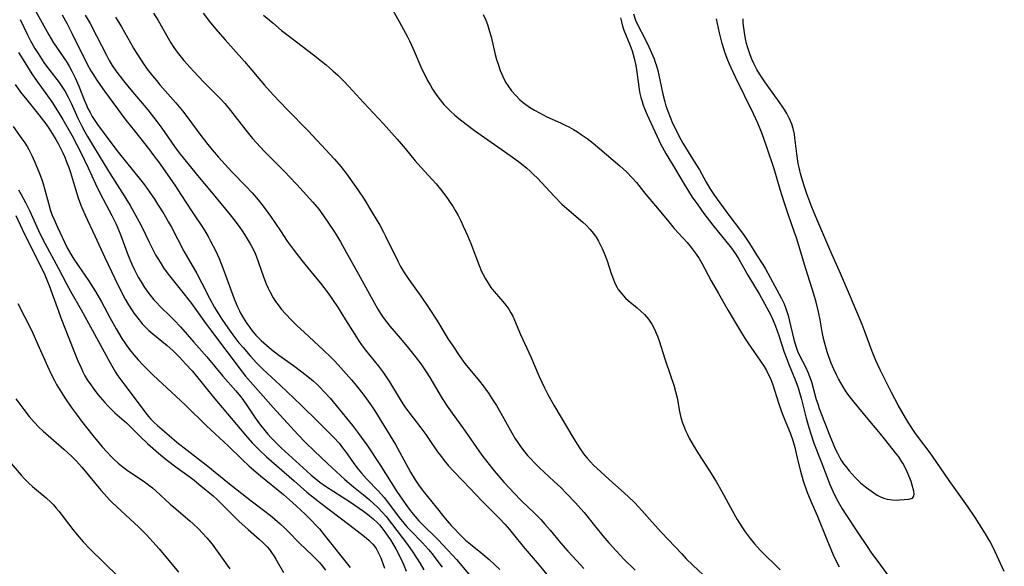
# Model space of a CAD drawing. Units: inches. Extents: x 2133969 to 2139432, y 219007 to 224472.
# Drawn here: x 2134505 to 2134647, y 219344 to 219423 of the extents above; entities that cross this region are included whole.
import ezdxf

# ---------------------------------------------------------------- set-up
doc = ezdxf.new("R2010")
doc.units = ezdxf.units.IN
doc.header["$MEASUREMENT"] = 0
doc.layers.add('c_20_T13S_R21E', color=236, linetype='Continuous')

msp = doc.modelspace()

# ---------------------------------------------------------------- linework, layer by layer
at = {"layer": 'c_20_T13S_R21E'}
for points, elevation in [([(2134505.46, 219422.69), (2134506.54, 219420.46), (2134506.97, 219419.63), (2134507.59, 219418.53), (2134508.05, 219417.77), (2134508.55, 219417.01), (2134509, 219416.34), (2134509.62, 219415.51), (2134511.08, 219413.62), (2134511.59, 219412.9), (2134511.96, 219412.31), (2134512.41, 219411.49), (2134512.83, 219410.65), (2134513.81, 219408.47), (2134514.38, 219407.29), (2134514.81, 219406.47), (2134515.17, 219405.83), (2134515.89, 219404.63), (2134517.03, 219402.78), (2134518.47, 219400.45), (2134520.49, 219397.26), (2134521.33, 219395.88), (2134522.12, 219394.5), (2134522.65, 219393.5), (2134523, 219392.81), (2134524.09, 219390.57), (2134524.5, 219389.74), (2134525.06, 219388.69), (2134525.41, 219388.07), (2134525.79, 219387.45), (2134526.15, 219386.89), (2134526.53, 219386.34), (2134527, 219385.72), (2134529.11, 219383.11), (2134530.18, 219381.75), (2134530.93, 219380.73), (2134532.21, 219378.92), (2134532.78, 219378.15), (2134535.28, 219374.81), (2134537.34, 219372.08), (2134537.99, 219371.28), (2134538.69, 219370.44), (2134541.97, 219366.74), (2134545.51, 219362.86), (2134546.69, 219361.66), (2134547.88, 219360.51), (2134549.83, 219358.67), (2134552.33, 219356.36), (2134553.54, 219355.32), (2134555.24, 219353.97), (2134555.83, 219353.48), (2134556.4, 219352.98), (2134557.12, 219352.3), (2134557.7, 219351.68), (2134558.25, 219351.03), (2134561.36, 219347.01), (2134562.13, 219345.92), (2134562.66, 219345.1), (2134563.16, 219344.26), (2134563.69, 219343.35)], 838), ([(2134505.25, 219417.92), (2134506.13, 219416.47), (2134507.17, 219414.85), (2134507.92, 219413.74), (2134510.02, 219410.82), (2134510.87, 219409.54), (2134511.62, 219408.29), (2134512.9, 219406), (2134513.64, 219404.63), (2134514.15, 219403.63), (2134515.3, 219401.31), (2134516.35, 219399), (2134517.01, 219397.62), (2134518.67, 219394.44), (2134519.3, 219393.18), (2134519.57, 219392.59), (2134520.01, 219391.53), (2134521.05, 219388.67), (2134521.58, 219387.4), (2134521.95, 219386.62), (2134522.51, 219385.54), (2134522.91, 219384.85), (2134523.43, 219384.03), (2134523.89, 219383.36), (2134524.21, 219382.94), (2134524.74, 219382.29), (2134525.17, 219381.83), (2134525.62, 219381.38), (2134527.22, 219379.84), (2134527.69, 219379.36), (2134528.59, 219378.38), (2134530.52, 219376.16), (2134532.4, 219374.06), (2134534.73, 219371.29), (2134536.6, 219369.16), (2134537.27, 219368.33), (2134537.58, 219367.92), (2134538.23, 219366.99), (2134539.39, 219365.27), (2134540.16, 219364.23), (2134541.2, 219362.93), (2134541.67, 219362.39), (2134542.15, 219361.89), (2134543.12, 219360.95), (2134546.81, 219357.59), (2134547.45, 219357.01), (2134548.11, 219356.45), (2134548.68, 219356), (2134549.51, 219355.41), (2134553.13, 219353.09), (2134554.38, 219352.25), (2134554.98, 219351.81), (2134555.57, 219351.37), (2134556.4, 219350.69), (2134557, 219350.12), (2134557.29, 219349.82), (2134557.63, 219349.43), (2134558.08, 219348.84), (2134558.51, 219348.23), (2134558.88, 219347.66), (2134559.24, 219347.08), (2134559.65, 219346.38), (2134560.28, 219345.2), (2134560.82, 219344.05), (2134561.18, 219343.14)], 840)]:
    msp.add_lwpolyline(points, dxfattribs=dict(at, elevation=elevation))
for points in [[(2134507.44, 219424.39, 836), (2134509.62, 219420.46, 836), (2134510.3, 219419.34, 836), (2134512.1, 219416.67, 836), (2134512.52, 219415.97, 836), (2134512.92, 219415.25, 836), (2134513.4, 219414.28, 836), (2134513.93, 219413.08, 836), (2134514.7, 219411.12, 836), (2134515.03, 219410.32, 836), (2134515.25, 219409.84, 836), (2134515.55, 219409.27, 836), (2134515.86, 219408.71, 836), (2134516.34, 219407.98, 836), (2134516.63, 219407.57, 836), (2134518.53, 219404.95, 836), (2134519.59, 219403.58, 836), (2134522.83, 219399.57, 836), (2134523.39, 219398.84, 836), (2134524.09, 219397.87, 836), (2134524.83, 219396.8, 836), (2134525.3, 219396.08, 836), (2134526.18, 219394.67, 836), (2134526.88, 219393.49, 836), (2134527.29, 219392.74, 836), (2134529.1, 219389.29, 836), (2134530.96, 219386.05, 836), (2134531.7, 219384.67, 836), (2134532.79, 219382.52, 836), (2134533.53, 219381.16, 836), (2134534.06, 219380.26, 836), (2134534.54, 219379.51, 836), (2134535.41, 219378.23, 836), (2134536.16, 219377.21, 836), (2134537.04, 219376.09, 836), (2134537.62, 219375.39, 836), (2134538.64, 219374.2, 836), (2134539.58, 219373.18, 836), (2134540.5, 219372.27, 836), (2134542.99, 219369.97, 836), (2134546.03, 219367.1, 836), (2134548.52, 219364.62, 836), (2134550.21, 219362.95, 836), (2134550.72, 219362.43, 836), (2134551.47, 219361.59, 836), (2134551.99, 219360.94, 836), (2134552.49, 219360.27, 836), (2134553.77, 219358.5, 836), (2134554.24, 219357.88, 836), (2134554.72, 219357.28, 836), (2134555.43, 219356.47, 836), (2134557.17, 219354.69, 836), (2134557.97, 219353.77, 836), (2134558.91, 219352.57, 836), (2134560.15, 219350.89, 836), (2134560.81, 219350.09, 836), (2134561.27, 219349.57, 836), (2134561.75, 219349.07, 836), (2134563.52, 219347.26, 836), (2134564.36, 219346.3, 836), (2134564.89, 219345.65, 836), (2134565.74, 219344.55, 836), (2134566.33, 219343.74, 836)], [(2134559.25, 219424.05, 822), (2134560.19, 219422.28, 822), (2134561.35, 219420.17, 822), (2134561.65, 219419.59, 822), (2134561.94, 219418.99, 822), (2134562.32, 219418.14, 822), (2134563.44, 219415.55, 822), (2134563.83, 219414.72, 822), (2134564.24, 219413.9, 822), (2134564.6, 219413.25, 822), (2134564.96, 219412.64, 822), (2134565.35, 219412.05, 822), (2134565.85, 219411.35, 822), (2134566.38, 219410.68, 822), (2134566.6, 219410.43, 822), (2134567.01, 219409.99, 822), (2134567.57, 219409.45, 822), (2134568.16, 219408.92, 822), (2134568.77, 219408.42, 822), (2134569.84, 219407.58, 822), (2134571, 219406.71, 822), (2134571.99, 219405.99, 822), (2134575.37, 219403.67, 822), (2134576.85, 219402.61, 822), (2134577.56, 219402.09, 822), (2134578.56, 219401.28, 822), (2134579.01, 219400.88, 822), (2134579.55, 219400.36, 822), (2134580.09, 219399.81, 822), (2134582.49, 219397.23, 822), (2134583.64, 219396.08, 822), (2134584.67, 219395.13, 822), (2134586.63, 219393.47, 822), (2134587.12, 219393.03, 822), (2134587.68, 219392.44, 822), (2134588.19, 219391.82, 822), (2134588.55, 219391.3, 822), (2134588.89, 219390.75, 822), (2134589.2, 219390.18, 822), (2134589.49, 219389.6, 822), (2134589.84, 219388.77, 822), (2134590.14, 219387.92, 822), (2134590.76, 219386.05, 822), (2134591.01, 219385.36, 822), (2134591.28, 219384.7, 822), (2134591.6, 219384.06, 822), (2134591.77, 219383.77, 822), (2134592.26, 219383.12, 822), (2134592.82, 219382.53, 822), (2134593.2, 219382.18, 822), (2134594.47, 219381.13, 822), (2134595.02, 219380.65, 822), (2134595.55, 219380.14, 822), (2134595.82, 219379.84, 822), (2134596.1, 219379.49, 822), (2134596.6, 219378.75, 822), (2134597.03, 219377.95, 822), (2134597.24, 219377.49, 822), (2134597.43, 219377.02, 822), (2134597.66, 219376.37, 822), (2134598.47, 219373.77, 822), (2134599.36, 219371.24, 822), (2134599.76, 219369.98, 822), (2134600.02, 219369.05, 822), (2134600.24, 219368.13, 822), (2134600.61, 219366.17, 822), (2134600.81, 219365.29, 822), (2134601.04, 219364.55, 822), (2134601.31, 219363.82, 822), (2134601.47, 219363.44, 822), (2134601.75, 219362.84, 822), (2134602.05, 219362.25, 822), (2134602.56, 219361.31, 822), (2134603.33, 219360.07, 822), (2134604.85, 219357.78, 822), (2134605.89, 219356.08, 822), (2134606.7, 219354.65, 822), (2134608.17, 219351.92, 822), (2134608.91, 219350.61, 822), (2134609.58, 219349.57, 822), (2134610.07, 219348.85, 822), (2134610.8, 219347.85, 822), (2134611.4, 219347.11, 822), (2134612.25, 219346.18, 822), (2134615.11, 219343.35, 822)], [(2134511.53, 219423.34, 834), (2134512.25, 219422.07, 834), (2134512.94, 219420.72, 834), (2134515.15, 219416.25, 834), (2134515.67, 219415.3, 834), (2134516.03, 219414.69, 834), (2134516.41, 219414.1, 834), (2134517.05, 219413.15, 834), (2134517.62, 219412.34, 834), (2134520.73, 219408.17, 834), (2134521.94, 219406.62, 834), (2134524.13, 219403.92, 834), (2134524.63, 219403.25, 834), (2134525.42, 219402.16, 834), (2134527.02, 219399.9, 834), (2134527.88, 219398.66, 834), (2134528.66, 219397.46, 834), (2134530.27, 219394.96, 834), (2134531.86, 219392.6, 834), (2134532.25, 219391.98, 834), (2134532.59, 219391.41, 834), (2134532.95, 219390.75, 834), (2134533.63, 219389.41, 834), (2134534.17, 219388.23, 834), (2134534.77, 219386.75, 834), (2134536.35, 219382.4, 834), (2134536.81, 219381.27, 834), (2134537.09, 219380.68, 834), (2134537.25, 219380.36, 834), (2134537.69, 219379.61, 834), (2134538.16, 219378.88, 834), (2134538.59, 219378.27, 834), (2134538.93, 219377.83, 834), (2134539.47, 219377.2, 834), (2134540.24, 219376.42, 834), (2134540.99, 219375.74, 834), (2134541.74, 219375.12, 834), (2134542.8, 219374.3, 834), (2134544.89, 219372.81, 834), (2134546.13, 219371.88, 834), (2134547.22, 219371.02, 834), (2134547.79, 219370.53, 834), (2134548.2, 219370.16, 834), (2134548.76, 219369.62, 834), (2134549.3, 219369.06, 834), (2134550.18, 219368.09, 834), (2134551.07, 219367.04, 834), (2134553.4, 219364.16, 834), (2134554.29, 219363.02, 834), (2134554.69, 219362.5, 834), (2134555.47, 219361.37, 834), (2134557.35, 219358.52, 834), (2134559.82, 219354.65, 834), (2134560.56, 219353.52, 834), (2134561.33, 219352.45, 834), (2134561.92, 219351.68, 834), (2134562.44, 219351.05, 834), (2134562.98, 219350.44, 834), (2134563.33, 219350.07, 834), (2134565.81, 219347.65, 834), (2134566.42, 219347.02, 834), (2134567.19, 219346.2, 834), (2134568.41, 219344.83, 834), (2134571.42, 219341.28, 834)], [(2134514.87, 219423.33, 832), (2134515.55, 219422.12, 832), (2134516.5, 219420.31, 832), (2134517.9, 219417.53, 832), (2134518.3, 219416.79, 832), (2134518.76, 219416.04, 832), (2134519.29, 219415.28, 832), (2134520.38, 219413.86, 832), (2134521.44, 219412.55, 832), (2134523.87, 219409.65, 832), (2134525.19, 219408, 832), (2134525.9, 219407.04, 832), (2134527.73, 219404.38, 832), (2134528.57, 219403.26, 832), (2134529.84, 219401.68, 832), (2134531.07, 219400.18, 832), (2134533.07, 219397.82, 832), (2134535.79, 219394.54, 832), (2134536.31, 219393.88, 832), (2134537.07, 219392.86, 832), (2134537.59, 219392.1, 832), (2134538.24, 219391.07, 832), (2134538.65, 219390.37, 832), (2134539.03, 219389.66, 832), (2134539.36, 219388.96, 832), (2134539.56, 219388.46, 832), (2134539.86, 219387.66, 832), (2134540.58, 219385.59, 832), (2134540.97, 219384.57, 832), (2134541.23, 219383.97, 832), (2134541.52, 219383.38, 832), (2134541.98, 219382.57, 832), (2134542.31, 219382.05, 832), (2134542.67, 219381.55, 832), (2134543.19, 219380.89, 832), (2134543.73, 219380.28, 832), (2134544.61, 219379.36, 832), (2134545.39, 219378.59, 832), (2134546.5, 219377.55, 832), (2134549.25, 219375.02, 832), (2134550.26, 219374.05, 832), (2134550.76, 219373.54, 832), (2134551.34, 219372.91, 832), (2134553.25, 219370.76, 832), (2134553.99, 219369.88, 832), (2134554.93, 219368.71, 832), (2134555.45, 219368.02, 832), (2134556.17, 219366.99, 832), (2134556.62, 219366.28, 832), (2134559.61, 219361.43, 832), (2134560.22, 219360.36, 832), (2134561.79, 219357.42, 832), (2134562.45, 219356.33, 832), (2134562.92, 219355.63, 832), (2134563.6, 219354.71, 832), (2134565.5, 219352.37, 832), (2134566.57, 219351.01, 832), (2134567.06, 219350.43, 832), (2134567.67, 219349.76, 832), (2134569.23, 219348.12, 832), (2134569.72, 219347.65, 832), (2134570.42, 219347.05, 832), (2134571.94, 219345.84, 832)], [(2134519.21, 219423.02, 830), (2134520.08, 219421.61, 830), (2134521.84, 219418.55, 830), (2134522.22, 219417.93, 830), (2134522.92, 219416.81, 830), (2134523.26, 219416.31, 830), (2134523.81, 219415.54, 830), (2134524.55, 219414.58, 830), (2134525.13, 219413.87, 830), (2134525.64, 219413.26, 830), (2134527.91, 219410.69, 830), (2134528.87, 219409.54, 830), (2134529.66, 219408.49, 830), (2134531.38, 219406.15, 830), (2134532.34, 219404.91, 830), (2134533.15, 219403.89, 830), (2134534.06, 219402.83, 830), (2134535.03, 219401.77, 830), (2134535.99, 219400.74, 830), (2134538.04, 219398.64, 830), (2134538.93, 219397.7, 830), (2134539.79, 219396.71, 830), (2134540.69, 219395.58, 830), (2134541.57, 219394.36, 830), (2134543.01, 219392.22, 830), (2134544.01, 219390.75, 830), (2134545.27, 219389, 830), (2134546.09, 219387.94, 830), (2134548.28, 219385.32, 830), (2134548.78, 219384.69, 830), (2134549.28, 219384.05, 830), (2134549.98, 219383.1, 830), (2134550.53, 219382.31, 830), (2134551.34, 219381.11, 830), (2134552.43, 219379.4, 830), (2134553.73, 219377.27, 830), (2134554.37, 219376.28, 830), (2134554.7, 219375.8, 830), (2134555.3, 219375.01, 830), (2134557.17, 219372.73, 830), (2134557.91, 219371.73, 830), (2134558.74, 219370.47, 830), (2134560.27, 219367.93, 830), (2134560.69, 219367.29, 830), (2134561.07, 219366.73, 830), (2134562.15, 219365.26, 830), (2134563.26, 219363.84, 830), (2134564, 219362.86, 830), (2134564.59, 219362.01, 830), (2134565.68, 219360.38, 830), (2134566.09, 219359.82, 830), (2134566.64, 219359.11, 830), (2134567.27, 219358.37, 830), (2134567.92, 219357.64, 830), (2134569.36, 219356.12, 830), (2134572.13, 219353.24, 830), (2134574.62, 219350.76, 830), (2134575.4, 219349.95, 830), (2134576.08, 219349.18, 830), (2134576.66, 219348.47, 830), (2134578.04, 219346.74, 830), (2134580.34, 219344.05, 830), (2134582.11, 219341.85, 830)], [(2134524.7, 219423.62, 828), (2134525.38, 219422.52, 828), (2134526.8, 219420.02, 828), (2134527.22, 219419.33, 828), (2134527.66, 219418.66, 828), (2134528.14, 219418, 828), (2134529.1, 219416.79, 828), (2134530, 219415.75, 828), (2134530.52, 219415.18, 828), (2134531.94, 219413.71, 828), (2134533.9, 219411.74, 828), (2134534.42, 219411.2, 828), (2134534.98, 219410.59, 828), (2134535.81, 219409.59, 828), (2134538.03, 219406.72, 828), (2134539.01, 219405.54, 828), (2134539.57, 219404.9, 828), (2134540.73, 219403.66, 828), (2134543.77, 219400.61, 828), (2134544.3, 219400.06, 828), (2134545.4, 219398.9, 828), (2134547.7, 219396.36, 828), (2134548.54, 219395.35, 828), (2134549.16, 219394.51, 828), (2134550.79, 219392.11, 828), (2134551.27, 219391.35, 828), (2134551.7, 219390.63, 828), (2134552.52, 219389.17, 828), (2134554.26, 219385.97, 828), (2134555.89, 219383.09, 828), (2134557.06, 219380.94, 828), (2134557.55, 219380.14, 828), (2134557.83, 219379.72, 828), (2134558.3, 219379.09, 828), (2134558.8, 219378.48, 828), (2134560.33, 219376.71, 828), (2134561.52, 219375.29, 828), (2134562.47, 219374.09, 828), (2134563.26, 219373.04, 828), (2134564.06, 219371.88, 828), (2134564.57, 219371.07, 828), (2134566.37, 219368.07, 828), (2134567.08, 219366.97, 828), (2134567.55, 219366.28, 828), (2134569.67, 219363.36, 828), (2134572.1, 219359.9, 828), (2134572.94, 219358.8, 828), (2134573.87, 219357.63, 828), (2134575.25, 219356, 828), (2134576.1, 219355.07, 828), (2134576.69, 219354.45, 828), (2134577.82, 219353.31, 828), (2134579.66, 219351.54, 828), (2134580.57, 219350.61, 828), (2134581.18, 219349.94, 828), (2134581.93, 219349.09, 828), (2134583.43, 219347.27, 828), (2134584.5, 219346.03, 828), (2134585.76, 219344.65, 828), (2134586.8, 219343.55, 828)], [(2134531.87, 219423.59, 826), (2134532.95, 219422.22, 826), (2134534.01, 219420.95, 826), (2134535.06, 219419.74, 826), (2134537.85, 219416.61, 826), (2134540.74, 219413.23, 826), (2134541.99, 219411.85, 826), (2134543, 219410.75, 826), (2134543.97, 219409.73, 826), (2134547.03, 219406.66, 826), (2134550.82, 219402.56, 826), (2134551.72, 219401.5, 826), (2134552.55, 219400.43, 826), (2134553.03, 219399.77, 826), (2134554.2, 219398.12, 826), (2134555.08, 219396.77, 826), (2134556.32, 219394.77, 826), (2134557.35, 219393.03, 826), (2134557.9, 219392.05, 826), (2134558.2, 219391.47, 826), (2134560.01, 219387.73, 826), (2134560.35, 219387.09, 826), (2134560.79, 219386.34, 826), (2134561.16, 219385.77, 826), (2134561.54, 219385.21, 826), (2134563.27, 219382.82, 826), (2134564.39, 219381.18, 826), (2134565.56, 219379.34, 826), (2134567.24, 219376.62, 826), (2134567.88, 219375.63, 826), (2134568.79, 219374.27, 826), (2134569.64, 219373.11, 826), (2134571.75, 219370.53, 826), (2134572.26, 219369.87, 826), (2134573.02, 219368.82, 826), (2134573.53, 219368.07, 826), (2134574.19, 219367.02, 826), (2134574.57, 219366.39, 826), (2134576.39, 219363.1, 826), (2134576.86, 219362.32, 826), (2134577.56, 219361.26, 826), (2134578.1, 219360.54, 826), (2134578.67, 219359.84, 826), (2134579.09, 219359.38, 826), (2134579.72, 219358.74, 826), (2134580.37, 219358.11, 826), (2134582.53, 219356.1, 826), (2134583.46, 219355.21, 826), (2134584.31, 219354.37, 826), (2134585.6, 219353.03, 826), (2134586.37, 219352.16, 826), (2134586.83, 219351.61, 826), (2134588.51, 219349.49, 826), (2134589.51, 219348.26, 826), (2134590.41, 219347.23, 826), (2134590.97, 219346.61, 826), (2134592.56, 219344.91, 826), (2134593.09, 219344.36, 826), (2134593.6, 219343.87, 826), (2134594.22, 219343.29, 826)], [(2134540.59, 219423.32, 824), (2134541.9, 219422.19, 824), (2134543.19, 219421.12, 824), (2134544.51, 219420.08, 824), (2134547.8, 219417.59, 824), (2134548.95, 219416.68, 824), (2134549.61, 219416.13, 824), (2134550.56, 219415.31, 824), (2134551.3, 219414.64, 824), (2134552.1, 219413.86, 824), (2134552.89, 219413.05, 824), (2134554.98, 219410.71, 824), (2134557.87, 219407.63, 824), (2134559.84, 219405.46, 824), (2134561.01, 219404.11, 824), (2134562.48, 219402.33, 824), (2134563.27, 219401.4, 824), (2134564.91, 219399.62, 824), (2134565.47, 219399, 824), (2134566.3, 219397.99, 824), (2134567.13, 219396.89, 824), (2134567.52, 219396.32, 824), (2134567.95, 219395.67, 824), (2134568.34, 219395, 824), (2134568.64, 219394.45, 824), (2134569.03, 219393.67, 824), (2134569.4, 219392.88, 824), (2134569.99, 219391.55, 824), (2134570.48, 219390.38, 824), (2134571.68, 219387.21, 824), (2134572.05, 219386.35, 824), (2134572.26, 219385.91, 824), (2134572.6, 219385.28, 824), (2134572.97, 219384.67, 824), (2134573.39, 219384.07, 824), (2134573.85, 219383.48, 824), (2134575.12, 219382.03, 824), (2134575.56, 219381.49, 824), (2134575.96, 219380.92, 824), (2134576.27, 219380.42, 824), (2134576.55, 219379.9, 824), (2134576.81, 219379.34, 824), (2134577.67, 219377.28, 824), (2134579.14, 219374.08, 824), (2134580.36, 219371.23, 824), (2134581.13, 219369.58, 824), (2134581.56, 219368.74, 824), (2134582.47, 219367.11, 824), (2134585.33, 219362.24, 824), (2134586.16, 219360.95, 824), (2134586.67, 219360.24, 824), (2134586.96, 219359.84, 824), (2134587.27, 219359.46, 824), (2134587.75, 219358.92, 824), (2134588.19, 219358.46, 824), (2134588.66, 219358.02, 824), (2134590.45, 219356.37, 824), (2134592.68, 219354.4, 824), (2134593.22, 219353.9, 824), (2134594.14, 219352.99, 824), (2134595.14, 219351.9, 824), (2134596.63, 219350.23, 824), (2134597.99, 219348.75, 824), (2134600.91, 219345.66, 824), (2134601.58, 219344.96, 824), (2134602.5, 219344.04, 824), (2134607.05, 219339.81, 824)], [(2134572.29, 219423.39, 820), (2134572.64, 219422.6, 820), (2134572.88, 219421.97, 820), (2134573.2, 219420.95, 820), (2134573.4, 219420.17, 820), (2134574, 219417.66, 820), (2134574.2, 219416.94, 820), (2134574.41, 219416.23, 820), (2134574.72, 219415.35, 820), (2134575.09, 219414.49, 820), (2134575.51, 219413.67, 820), (2134575.82, 219413.16, 820), (2134576.36, 219412.42, 820), (2134576.97, 219411.72, 820), (2134577.58, 219411.12, 820), (2134578.23, 219410.56, 820), (2134578.96, 219410.05, 820), (2134579.66, 219409.61, 820), (2134580.39, 219409.21, 820), (2134581.46, 219408.67, 820), (2134583.42, 219407.8, 820), (2134584.2, 219407.43, 820), (2134584.62, 219407.22, 820), (2134585.32, 219406.83, 820), (2134585.87, 219406.48, 820), (2134586.42, 219406.12, 820), (2134587.25, 219405.53, 820), (2134588.12, 219404.85, 820), (2134592.01, 219401.58, 820), (2134592.95, 219400.73, 820), (2134593.77, 219399.88, 820), (2134594.37, 219399.18, 820), (2134595.76, 219397.47, 820), (2134597.44, 219395.49, 820), (2134599.04, 219393.5, 820), (2134599.84, 219392.58, 820), (2134601.69, 219390.53, 820), (2134602.13, 219390.01, 820), (2134602.58, 219389.44, 820), (2134603.01, 219388.84, 820), (2134603.41, 219388.23, 820), (2134603.8, 219387.55, 820), (2134605.18, 219385.03, 820), (2134606.23, 219383.18, 820), (2134607.64, 219380.75, 820), (2134609.25, 219378, 820), (2134610.06, 219376.67, 820), (2134610.44, 219376.09, 820), (2134612.3, 219373.42, 820), (2134612.79, 219372.67, 820), (2134613.14, 219372.08, 820), (2134613.46, 219371.47, 820), (2134613.72, 219370.93, 820), (2134614.08, 219370, 820), (2134614.9, 219367.41, 820), (2134615.38, 219366.05, 820), (2134615.92, 219364.61, 820), (2134616.54, 219363.09, 820), (2134616.93, 219362.02, 820), (2134617.22, 219361, 820), (2134617.66, 219359.06, 820), (2134618.04, 219357.57, 820), (2134618.46, 219356.18, 820), (2134618.99, 219354.67, 820), (2134619.56, 219353.26, 820), (2134620.44, 219351.21, 820), (2134621.84, 219347.71, 820), (2134622.77, 219345.5, 820), (2134623.1, 219344.79, 820), (2134623.62, 219343.79, 820)], [(2134592.07, 219422.94, 818), (2134592.21, 219422.34, 818), (2134592.38, 219421.74, 818), (2134592.58, 219421.15, 818), (2134593.49, 219418.92, 818), (2134593.76, 219418.16, 818), (2134594.06, 219417.1, 818), (2134594.29, 219416.07, 818), (2134594.39, 219415.44, 818), (2134594.61, 219413.72, 818), (2134594.77, 219412.61, 818), (2134594.89, 219412.04, 818), (2134595.03, 219411.43, 818), (2134595.19, 219410.88, 818), (2134595.37, 219410.34, 818), (2134595.55, 219409.87, 818), (2134595.95, 219408.93, 818), (2134597.02, 219406.53, 818), (2134597.6, 219405.31, 818), (2134597.87, 219404.77, 818), (2134598.64, 219403.36, 818), (2134600.02, 219401.05, 818), (2134601.26, 219398.94, 818), (2134602.02, 219397.72, 818), (2134602.44, 219397.08, 818), (2134603.22, 219395.96, 818), (2134604.13, 219394.7, 818), (2134605.42, 219393.03, 818), (2134608.1, 219389.72, 818), (2134608.67, 219388.91, 818), (2134609.15, 219388.12, 818), (2134610.47, 219385.82, 818), (2134612.11, 219383.12, 818), (2134612.92, 219381.65, 818), (2134613.75, 219380.08, 818), (2134614.12, 219379.28, 818), (2134614.46, 219378.47, 818), (2134614.94, 219377.13, 818), (2134615.71, 219374.75, 818), (2134616.11, 219373.61, 818), (2134616.36, 219372.96, 818), (2134617.23, 219370.87, 818), (2134617.71, 219369.57, 818), (2134617.93, 219368.9, 818), (2134618.17, 219368.09, 818), (2134618.89, 219365.2, 818), (2134619.25, 219363.89, 818), (2134619.59, 219362.8, 818), (2134620, 219361.63, 818), (2134621.01, 219359.06, 818), (2134621.85, 219356.79, 818), (2134622.29, 219355.66, 818), (2134622.51, 219355.14, 818), (2134622.91, 219354.28, 818), (2134623.49, 219353.17, 818), (2134624.07, 219352.16, 818), (2134624.6, 219351.33, 818), (2134626.2, 219348.95, 818), (2134627.77, 219346.55, 818), (2134628.21, 219345.91, 818), (2134629.6, 219344.02, 818), (2134632.76, 219339.63, 818)], [(2134593.94, 219423.51, 816), (2134594.25, 219422.59, 816), (2134594.67, 219421.66, 816), (2134595.48, 219420.12, 816), (2134596.17, 219418.76, 816), (2134596.57, 219417.89, 816), (2134596.93, 219417, 816), (2134597.1, 219416.52, 816), (2134597.26, 219416.03, 816), (2134597.45, 219415.35, 816), (2134597.61, 219414.67, 816), (2134598.21, 219411.91, 816), (2134598.48, 219410.84, 816), (2134598.64, 219410.26, 816), (2134598.9, 219409.46, 816), (2134599.23, 219408.59, 816), (2134599.6, 219407.74, 816), (2134599.86, 219407.2, 816), (2134600.5, 219405.94, 816), (2134601.09, 219404.87, 816), (2134601.84, 219403.6, 816), (2134602.97, 219401.83, 816), (2134603.46, 219401.01, 816), (2134604.45, 219399.26, 816), (2134604.98, 219398.34, 816), (2134605.65, 219397.33, 816), (2134607.7, 219394.49, 816), (2134608.61, 219393.26, 816), (2134609.84, 219391.67, 816), (2134610.23, 219391.14, 816), (2134610.7, 219390.41, 816), (2134611.71, 219388.76, 816), (2134612.61, 219387.37, 816), (2134612.98, 219386.76, 816), (2134613.7, 219385.5, 816), (2134615.3, 219382.49, 816), (2134615.68, 219381.7, 816), (2134615.89, 219381.17, 816), (2134616.09, 219380.6, 816), (2134616.26, 219380.03, 816), (2134616.44, 219379.37, 816), (2134617.06, 219376.73, 816), (2134617.23, 219376.09, 816), (2134617.42, 219375.47, 816), (2134617.64, 219374.87, 816), (2134617.92, 219374.24, 816), (2134618.79, 219372.63, 816), (2134619.12, 219371.87, 816), (2134619.31, 219371.39, 816), (2134619.62, 219370.45, 816), (2134620.33, 219367.93, 816), (2134620.54, 219367.27, 816), (2134620.76, 219366.62, 816), (2134622.29, 219362.69, 816), (2134622.77, 219361.51, 816), (2134623.06, 219360.82, 816), (2134623.37, 219360.15, 816), (2134623.71, 219359.5, 816), (2134623.96, 219359.08, 816), (2134624.25, 219358.65, 816), (2134624.57, 219358.24, 816), (2134625.07, 219357.62, 816), (2134625.92, 219356.66, 816), (2134626.46, 219356.12, 816), (2134626.72, 219355.88, 816), (2134627.41, 219355.33, 816), (2134627.81, 219355.04, 816), (2134629.12, 219354.14, 816), (2134629.58, 219353.87, 816), (2134629.92, 219353.72, 816), (2134630.22, 219353.62, 816), (2134630.55, 219353.54, 816), (2134631.28, 219353.45, 816), (2134632, 219353.42, 816), (2134632.33, 219353.43, 816), (2134633.69, 219353.52, 816), (2134634.19, 219353.67, 816), (2134634.42, 219353.98, 816), (2134634.44, 219354.32, 816), (2134634.39, 219354.68, 816), (2134634.17, 219355.57, 816), (2134634.01, 219356.07, 816), (2134633.83, 219356.56, 816), (2134633.45, 219357.46, 816), (2134633.05, 219358.31, 816), (2134632.81, 219358.74, 816), (2134632.54, 219359.16, 816), (2134632.22, 219359.63, 816), (2134631.77, 219360.23, 816), (2134630.37, 219362.01, 816), (2134629.37, 219363.23, 816), (2134627.81, 219365.07, 816), (2134625.81, 219367.5, 816), (2134625.21, 219368.25, 816), (2134624.87, 219368.7, 816), (2134624.54, 219369.17, 816), (2134624.19, 219369.72, 816), (2134623.85, 219370.29, 816), (2134623.53, 219370.87, 816), (2134623.23, 219371.47, 816), (2134622.85, 219372.29, 816), (2134622.49, 219373.13, 816), (2134622.1, 219374.19, 816), (2134621.91, 219374.79, 816), (2134621.47, 219376.33, 816), (2134621.27, 219377.18, 816), (2134621.16, 219377.68, 816), (2134620.87, 219379.4, 816), (2134620.64, 219380.53, 816), (2134620.32, 219381.92, 816), (2134620, 219383.09, 816), (2134618.83, 219386.74, 816), (2134617.47, 219391.23, 816), (2134617.16, 219392.15, 816), (2134616.26, 219394.64, 816), (2134615.68, 219396.34, 816), (2134615.11, 219398.19, 816), (2134614.23, 219401.14, 816), (2134613.24, 219404.16, 816), (2134612.76, 219405.53, 816), (2134612.42, 219406.44, 816), (2134611.89, 219407.74, 816), (2134611.27, 219409.07, 816), (2134609.96, 219411.72, 816), (2134608.68, 219414.36, 816), (2134608.04, 219415.72, 816), (2134607.81, 219416.25, 816), (2134607.58, 219416.83, 816), (2134607.2, 219417.85, 816), (2134606.77, 219419.21, 816), (2134606.37, 219420.75, 816), (2134605.92, 219422.76, 816)], [(2134647.46, 219343.12, 818), (2134645.89, 219346.49, 818), (2134645.37, 219347.5, 818), (2134644.75, 219348.55, 818), (2134643.26, 219350.88, 818), (2134642.14, 219352.55, 818), (2134639.52, 219356.23, 818), (2134637.08, 219359.75, 818), (2134636.61, 219360.41, 818), (2134635.22, 219362.26, 818), (2134634.57, 219363.16, 818), (2134633.65, 219364.54, 818), (2134633.21, 219365.25, 818), (2134632.14, 219367.11, 818), (2134631.19, 219368.9, 818), (2134629.53, 219372.2, 818), (2134628.92, 219373.53, 818), (2134628.4, 219374.83, 818), (2134627.4, 219377.58, 818), (2134626.95, 219378.7, 818), (2134625.25, 219382.7, 818), (2134623.84, 219386.09, 818), (2134622.45, 219389.19, 818), (2134620.43, 219393.89, 818), (2134619.71, 219395.65, 818), (2134618.98, 219397.57, 818), (2134618.6, 219398.69, 818), (2134618.25, 219399.82, 818), (2134618.07, 219400.48, 818), (2134617.86, 219401.33, 818), (2134617.74, 219401.93, 818), (2134617.53, 219403.3, 818), (2134617.24, 219405.65, 818), (2134617.17, 219406.16, 818), (2134617, 219406.98, 818), (2134616.79, 219407.61, 818), (2134616.47, 219408.37, 818), (2134616.09, 219409.12, 818), (2134615.8, 219409.6, 818), (2134615.5, 219410.07, 818), (2134614.98, 219410.81, 818), (2134613.74, 219412.53, 818), (2134612.89, 219413.72, 818), (2134612.13, 219414.87, 818), (2134611.75, 219415.49, 818), (2134611.3, 219416.35, 818), (2134611.02, 219416.97, 818), (2134610.77, 219417.61, 818), (2134610.4, 219418.75, 818), (2134610.27, 219419.23, 818), (2134610.11, 219419.91, 818), (2134609.95, 219420.82, 818), (2134609.86, 219421.49, 818), (2134609.8, 219422.17, 818), (2134609.77, 219422.76, 818)], [(2134504.74, 219413.32, 842), (2134505.53, 219412.23, 842), (2134506.44, 219411.09, 842), (2134508.18, 219408.95, 842), (2134509.16, 219407.66, 842), (2134509.61, 219407.02, 842), (2134510.1, 219406.25, 842), (2134510.62, 219405.37, 842), (2134510.98, 219404.72, 842), (2134511.33, 219404.05, 842), (2134511.62, 219403.46, 842), (2134511.9, 219402.83, 842), (2134512.16, 219402.18, 842), (2134512.47, 219401.36, 842), (2134512.71, 219400.64, 842), (2134513.44, 219398.22, 842), (2134513.84, 219396.99, 842), (2134514.23, 219395.93, 842), (2134514.5, 219395.27, 842), (2134514.84, 219394.5, 842), (2134516.26, 219391.48, 842), (2134517.66, 219388.38, 842), (2134519.61, 219384.36, 842), (2134520.64, 219382.39, 842), (2134521.12, 219381.54, 842), (2134521.63, 219380.72, 842), (2134521.88, 219380.36, 842), (2134522.24, 219379.86, 842), (2134522.62, 219379.38, 842), (2134523.09, 219378.84, 842), (2134523.56, 219378.34, 842), (2134524.05, 219377.86, 842), (2134524.6, 219377.37, 842), (2134526.68, 219375.68, 842), (2134527.48, 219374.97, 842), (2134528.45, 219374.01, 842), (2134529.33, 219373.07, 842), (2134530.26, 219372.04, 842), (2134530.72, 219371.5, 842), (2134533.32, 219368.27, 842), (2134537.99, 219362.77, 842), (2134538.95, 219361.68, 842), (2134539.57, 219361.03, 842), (2134540, 219360.61, 842), (2134541.03, 219359.65, 842), (2134544.98, 219356.16, 842), (2134546.83, 219354.57, 842), (2134547.91, 219353.68, 842), (2134548.65, 219353.1, 842), (2134553.04, 219349.78, 842), (2134555.15, 219348.14, 842), (2134555.78, 219347.61, 842), (2134556.35, 219347.04, 842), (2134556.59, 219346.76, 842), (2134556.82, 219346.42, 842), (2134557.19, 219345.76, 842), (2134557.5, 219345.06, 842), (2134558.03, 219343.59, 842)], [(2134504.48, 219407.24, 844), (2134505.73, 219405.49, 844), (2134506.13, 219404.9, 844), (2134506.47, 219404.36, 844), (2134506.71, 219403.94, 844), (2134507.15, 219403.06, 844), (2134507.53, 219402.23, 844), (2134508.18, 219400.71, 844), (2134508.58, 219399.62, 844), (2134508.79, 219398.99, 844), (2134509.05, 219398.12, 844), (2134509.56, 219396.2, 844), (2134509.82, 219395.3, 844), (2134510.06, 219394.6, 844), (2134510.32, 219393.93, 844), (2134510.84, 219392.74, 844), (2134512.27, 219389.76, 844), (2134512.77, 219388.87, 844), (2134513.23, 219388.14, 844), (2134515.31, 219385.04, 844), (2134516.32, 219383.47, 844), (2134517.18, 219381.99, 844), (2134518.41, 219379.73, 844), (2134519.34, 219378.08, 844), (2134520.16, 219376.71, 844), (2134520.86, 219375.66, 844), (2134521.25, 219375.12, 844), (2134521.87, 219374.33, 844), (2134522.51, 219373.61, 844), (2134523.16, 219372.91, 844), (2134523.81, 219372.26, 844), (2134524.66, 219371.42, 844), (2134527.3, 219368.97, 844), (2134529.31, 219367.07, 844), (2134532.35, 219364.11, 844), (2134535.46, 219361.22, 844), (2134537.51, 219359.24, 844), (2134538.52, 219358.29, 844), (2134540.15, 219356.9, 844), (2134543.44, 219354.19, 844), (2134544.75, 219353.07, 844), (2134545.36, 219352.52, 844), (2134546.59, 219351.37, 844), (2134547.54, 219350.44, 844), (2134548.1, 219349.86, 844), (2134548.64, 219349.25, 844), (2134549.48, 219348.23, 844), (2134553.06, 219343.7, 844)], [(2134505.24, 219398.14, 846), (2134505.63, 219397.45, 846), (2134506.26, 219396.29, 846), (2134506.86, 219395.07, 846), (2134507.87, 219392.81, 846), (2134508.36, 219391.76, 846), (2134509.03, 219390.43, 846), (2134511.02, 219386.78, 846), (2134512.14, 219384.6, 846), (2134512.76, 219383.44, 846), (2134514.25, 219380.85, 846), (2134515.33, 219378.93, 846), (2134518.44, 219373.17, 846), (2134518.82, 219372.51, 846), (2134519.21, 219371.85, 846), (2134519.55, 219371.34, 846), (2134519.97, 219370.74, 846), (2134520.41, 219370.15, 846), (2134522.07, 219368.01, 846), (2134523.62, 219365.92, 846), (2134524, 219365.45, 846), (2134524.34, 219365.07, 846), (2134524.74, 219364.66, 846), (2134525.26, 219364.17, 846), (2134526.95, 219362.71, 846), (2134528.09, 219361.78, 846), (2134532.56, 219358.29, 846), (2134535.45, 219355.93, 846), (2134538.8, 219353.28, 846), (2134539.56, 219352.7, 846), (2134541.58, 219351.19, 846), (2134542.21, 219350.68, 846), (2134543, 219349.99, 846), (2134543.56, 219349.45, 846), (2134544.11, 219348.91, 846), (2134545.75, 219347.2, 846), (2134547.63, 219345.44, 846), (2134548.12, 219344.96, 846), (2134548.64, 219344.4, 846), (2134549.04, 219343.92, 846), (2134549.51, 219343.31, 846)], [(2134504.82, 219394.45, 848), (2134506.1, 219391.74, 848), (2134508.53, 219386.91, 848), (2134509.02, 219385.88, 848), (2134509.42, 219384.94, 848), (2134509.66, 219384.32, 848), (2134510.1, 219383.13, 848), (2134510.95, 219380.77, 848), (2134511.35, 219379.7, 848), (2134513.2, 219374.94, 848), (2134513.8, 219373.49, 848), (2134514.25, 219372.47, 848), (2134514.52, 219371.89, 848), (2134514.82, 219371.32, 848), (2134515.14, 219370.76, 848), (2134515.64, 219370, 848), (2134515.98, 219369.52, 848), (2134516.68, 219368.62, 848), (2134517.68, 219367.47, 848), (2134518.11, 219367.01, 848), (2134518.56, 219366.56, 848), (2134519.14, 219366.01, 848), (2134520.79, 219364.56, 848), (2134522.77, 219362.58, 848), (2134523.85, 219361.57, 848), (2134525.43, 219360.18, 848), (2134526.54, 219359.26, 848), (2134528.12, 219358.05, 848), (2134529.78, 219356.85, 848), (2134530.56, 219356.27, 848), (2134531.55, 219355.48, 848), (2134533.3, 219354.01, 848), (2134533.82, 219353.55, 848), (2134534.44, 219352.97, 848), (2134535.97, 219351.42, 848), (2134537.04, 219350.35, 848), (2134538.34, 219349.16, 848), (2134539.95, 219347.78, 848), (2134540.54, 219347.24, 848), (2134541.1, 219346.66, 848), (2134541.43, 219346.27, 848), (2134541.75, 219345.84, 848), (2134542.05, 219345.39, 848), (2134542.36, 219344.89, 848), (2134543.45, 219342.96, 848)], [(2134505.11, 219381.77, 850), (2134506.16, 219379.78, 850), (2134507.09, 219377.88, 850), (2134508.04, 219375.82, 850), (2134509.41, 219372.73, 850), (2134509.94, 219371.57, 850), (2134510.41, 219370.65, 850), (2134510.73, 219370.07, 850), (2134511.43, 219368.9, 850), (2134511.92, 219368.16, 850), (2134512.83, 219366.81, 850), (2134513.68, 219365.63, 850), (2134514.32, 219364.79, 850), (2134515.96, 219362.72, 850), (2134516.86, 219361.61, 850), (2134517.32, 219361.07, 850), (2134517.95, 219360.37, 850), (2134518.6, 219359.69, 850), (2134518.95, 219359.35, 850), (2134519.63, 219358.74, 850), (2134520.33, 219358.17, 850), (2134520.91, 219357.72, 850), (2134521.52, 219357.3, 850), (2134523.37, 219356.08, 850), (2134523.99, 219355.62, 850), (2134524.54, 219355.18, 850), (2134525.06, 219354.72, 850), (2134527.09, 219352.83, 850), (2134527.62, 219352.37, 850), (2134529.96, 219350.41, 850), (2134530.45, 219349.98, 850), (2134531.16, 219349.31, 850), (2134531.84, 219348.61, 850), (2134532.42, 219347.95, 850), (2134533.16, 219347.04, 850), (2134535.33, 219344.05, 850), (2134535.71, 219343.51, 850)], [(2134504.84, 219368.01, 852), (2134505.98, 219366.49, 852), (2134506.77, 219365.48, 852), (2134507.51, 219364.63, 852), (2134508.18, 219363.94, 852), (2134508.81, 219363.34, 852), (2134511.79, 219360.74, 852), (2134512.93, 219359.68, 852), (2134513.58, 219359.01, 852), (2134514.37, 219358.14, 852), (2134515.3, 219357.05, 852), (2134517.1, 219354.86, 852), (2134517.57, 219354.31, 852), (2134518.37, 219353.44, 852), (2134518.69, 219353.12, 852), (2134519.37, 219352.47, 852), (2134521.35, 219350.66, 852), (2134522.53, 219349.54, 852), (2134523.73, 219348.35, 852), (2134524.63, 219347.4, 852), (2134525.5, 219346.4, 852), (2134528.32, 219343.04, 852)], [(2134503.59, 219359.37, 854), (2134505.6, 219357.01, 854), (2134506.13, 219356.43, 854), (2134506.71, 219355.87, 854), (2134507.27, 219355.36, 854), (2134509.21, 219353.72, 854), (2134509.95, 219353.04, 854), (2134510.29, 219352.7, 854), (2134510.68, 219352.26, 854), (2134511.06, 219351.81, 854), (2134513.07, 219349.16, 854), (2134513.68, 219348.4, 854), (2134514.54, 219347.38, 854), (2134515.55, 219346.31, 854), (2134519.6, 219342.37, 854)], [(2134571.94, 219345.84, 832), (2134573.12, 219344.82, 832), (2134574.66, 219343.41, 832)]]:
    msp.add_polyline3d(points, dxfattribs=at)

doc.saveas('drawing.dxf')
